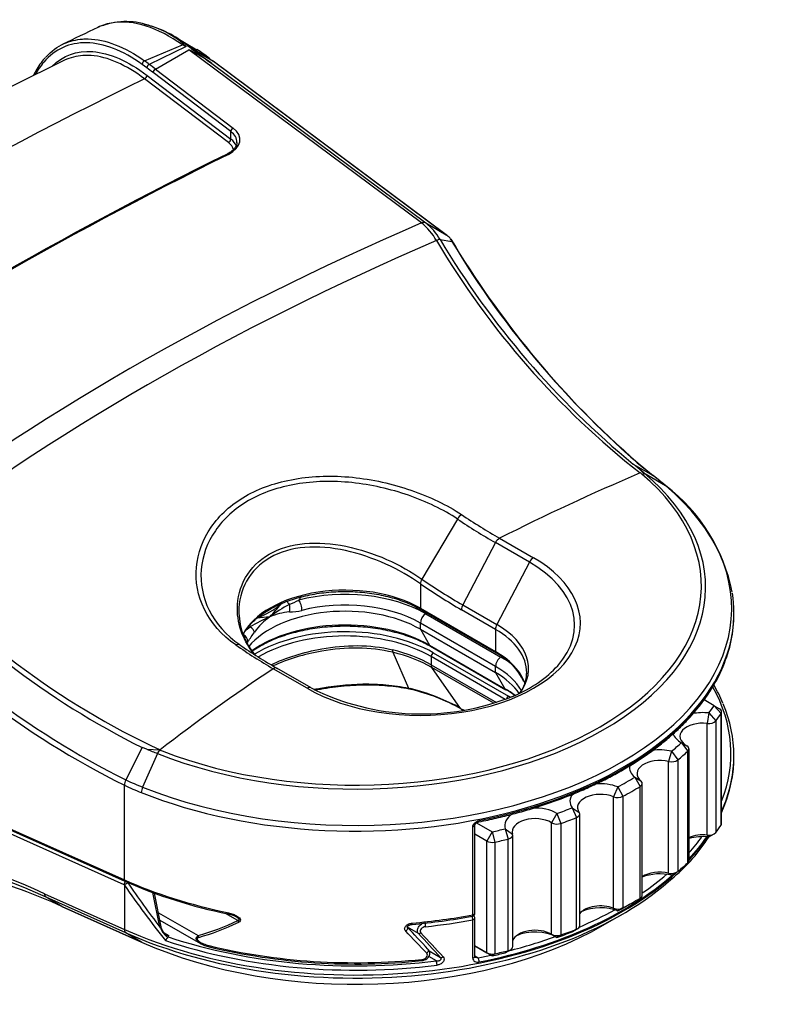
# Model space of a CAD drawing. Units: millimetres. Extents: x -200 to 3310, y -2663 to 740.
# Drawn here: x 3180 to 3230, y -737 to -673 of the extents above; entities that cross this region are included whole.
import ezdxf

# ---------------------------------------------------------------- set-up
doc = ezdxf.new("R2010")
doc.units = ezdxf.units.MM
for name, color, linetype in [('FP2-2-2001', 7, 'Continuous'), ('FP2-2-2002', 7, 'Continuous'), ('FP2-2-2003', 7, 'Continuous')]:
    doc.layers.add(name, color=color, linetype=linetype)

# ---------------------------------------------------------------- blocks, each defined once
blk = doc.blocks.new('Slider 2')
at = {"layer": 'FP2-2-2001', "color": 7, "linetype": 'Continuous'}
for p, q in [((-107.254, 198.626), (-108.774, 199.521)), ((-110.698, 197.918), (-108.206, 198.969)), ((-107.963, 198.858), (-110.391, 197.679)), ((-109.978, 197.378), (-107.776, 198.649)), ((-107.861, 198.907), (-108.036, 199.028)), ((-107.629, 198.734), (-107.869, 198.903)), ((-107.861, 198.911), (-106.443, 198.086)), ((-92.478, 187.242), (-107.776, 198.649)), ((-107.629, 198.734), (-106.178, 197.885)), ((-106.281, 197.748), (-92.199, 187.247)), ((-90.861, 186.464), (-106.178, 197.885)), ((-90.804, 186.423), (-106.159, 197.872)), ((-110.551, 197.446), (-110.852, 197.682)), ((-110.391, 197.679), (-110.392, 197.678)), ((-105.025, 193.257), (-110.137, 197.145)), ((-109.978, 197.378), (-104.866, 193.49)), ((-105.184, 192.534), (-110.697, 196.727)), ((-110.537, 196.96), (-105.025, 192.767)), ((-105.025, 192.767), (-105.025, 193.257)), ((-92.196, 187.246), (-90.861, 186.464)), ((-91.255, 186.148), (-90.473, 186.018)), ((-78.542, 171.362), (-77.237, 170.605)), ((-77.844, 170.791), (-76.43, 169.952)), ((-90.116, 167.745), (-92.46, 163.784)), ((-87.617, 166.194), (-89.759, 162.09)), ((-85.376, 164.9), (-87.617, 166.194)), ((-87.338, 166.484), (-85.108, 165.196)), ((-85.376, 164.9), (-87.518, 160.796)), ((-92.553, 163.474), (-92.553, 161.878)), ((-89.759, 162.09), (-87.518, 160.796)), ((-92.553, 161.878), (-87.604, 159.02)), ((-92.512, 161.786), (-87.562, 158.928)), ((-87.604, 160.48), (-89.845, 161.774)), ((-71.917, 161.469), (-71.917, 161.561)), ((-87.604, 160.48), (-87.604, 159.02)), ((-99.998, 156.599), (-102.229, 157.887)), ((-99.748, 156.624), (-101.989, 157.918)), ((-139.786, 156.397), (-112.027, 143.988)), ((-139.745, 156.306), (-111.987, 143.897)), ((-110.86, 152.704), (-111.934, 150.573)), ((-110.552, 152.592), (-110.86, 152.704)), ((-110.552, 152.593), (-109.695, 152.54)), ((-109.855, 152.31), (-110.83, 150.091)), ((-112.027, 143.988), (-112.027, 150.219)), ((-89.103, 141.686), (-89.103, 147.483)), ((-88.965, 141.795), (-88.965, 147.593)), ((-109.787, 141.822), (-107.177, 140.315)), ((-109.687, 141.337), (-107.027, 139.801)), ((-104.567, 141.32), (-105.366, 141.781))]:
    blk.add_line(p, q, dxfattribs=at)
for centre, radius, start, end in [((-111.925, 195.931), 4.571, 68.53988, 109.86066), ((-10.871, -17.462), 240.681, 115.31229, 115.92014), ((-111.925, 195.931), 4.571, 112.48553, 113.96706), ((-112.026, 194.06), 6.38, 51.29845, 78.20203), ((-111.935, 194.683), 5.762, 46.42615, 73.00655), ((-110.275, 194.136), 5.257, 63.90908, 66.81474), ((-112.876, 188.496), 11.362, 54.5144, 63.33072), ((-110.338, 193.415), 6.077, 50.17416, 59.51182), ((12.984, -68.819), 296.3, 115.79719, 123.62709), ((-113.344, 194.203), 4.561, 49.6419, 54.52862), ((-102.692, 202.884), 6.095, 231.9806, 235.10772), ((-115.067, 185.7), 15.084, 53.8023, 54.22742), ((-110.27, 197.424), 0.282, 115.6105, 175.46013), ((15.933, -53.891), 273.939, 116.26065, 123.73955), ((-92.334, 186.963), 0.314, 64.11766, 117.39906), ((-95.114, 183.987), 4.188, 30.08402, 50.99137), ((-94.711, 184.138), 3.998, 30.17388, 51.01523), ((-91.249, 185.638), 0.51, 90.7057, 118.24364), ((-43.985, 214.158), 55.179, 210.57878, 231.81961), ((-42.312, 215.375), 57.007, 210.84433, 230.53963), ((-91.909, 184.938), 1.85, 44.89511, 55.53729), ((-91.512, 185.592), 1.124, 22.28379, 35.51889), ((-37.394, 217.96), 61.932, 210.87608, 227.91352), ((-39.413, 216.475), 59.453, 210.81637, 230.49111), ((-54.178, 199.801), 37.208, 228.3521, 231.75097), ((-96.197, 149.365), 28.206, 50.80977, 51.25004), ((-81.234, 167.584), 4.632, 44.27198, 51.84986), ((-97.859, 146.983), 31.103, 49.9475, 51.2086), ((-96.764, 141.186), 34.994, 57.52835, 57.75508), ((-77.947, 170.617), 0.202, 59.69759, 81.86568), ((-96.472, 146.016), 31.218, 50.05936, 51.96543), ((-94.593, 148.278), 28.281, 49.96444, 52.08525), ((-83.496, 160.64), 11.69, 11.25081, 52.62832), ((-89.387, 167.329), 0.839, 122.68553, 150.31685), ((-67.42, 201.394), 40.193, 236.09549, 240.29247), ((-67.517, 201.37), 40.513, 236.09617, 240.25574), ((-86.957, 165.839), 0.749, 120.54639, 151.68172), ((-87.11, 200.394), 53.277, 221.10894, 243.5268), ((-88.003, 199.264), 51.496, 220.821, 245.11258), ((-87.079, 200.403), 56.043, 220.91423, 243.56661), ((-87.234, 200.255), 55.483, 221.13048, 243.56536), ((-91.823, 163.423), 0.732, 150.40405, 175.97056), ((-67.527, 200.339), 44.557, 235.82908, 239.94213), ((-67.7, 200.257), 44.083, 235.82901, 239.97347), ((-89.135, 161.751), 0.71, 151.47124, 178.15444), ((-99.993, 161.692), 4.5, 181.86978, 220.16429), ((-81.663, 192.963), 40.661, 235.49338, 239.61639), ((-81.435, 192.983), 40.647, 235.52817, 239.65172), ((-89.402, 155.323), 4.048, 25.22018, 62.95825), ((-87.974, 157.682), 2.416, 325.09449, 357.32547), ((-92.497, 171.092), 16.183, 243.37956, 292.08826), ((-99.388, 179.038), 28.705, 247.11213, 248.61365), ((-109.255, 152.063), 0.649, 132.61899, 157.59719), ((-105.767, 162.274), 10.496, 248.02535, 248.93058), ((-90.915, 188.11), 40.204, 242.18623, 242.40259), ((-111.154, 150.178), 0.874, 153.16405, 177.33685), ((-104.07, 167.099), 18.302, 244.55082, 248.32389), ((-104.002, 167.108), 18.699, 244.58465, 248.31106), ((-109.979, 149.705), 0.935, 155.59043, 178.2846), ((-98.578, 174.4), 33.321, 246.27087, 258.48096), ((-105.504, 140.076), 1.693, 60.6384, 80.73126), ((-96.599, 181.539), 40.633, 274.94155, 280.5941), ((-89.165, 141.795), 0.2, 280.63144, 0), ((-106.047, 141.514), 1.973, 239.93069, 258.33769), ((-96.781, 180.282), 41.837, 256.64233, 275.92225)]:
    blk.add_arc(centre, radius, start, end, dxfattribs=at)
for centre, major_axis, ratio, start_param, end_param in [((-97.691, 193.088), (-13.135, 8.508), 0.061991, 0.75373, 0.898796), ((-110.693, 197.751), (0.116, 0.163), 0.671096, 0.844037, 2.412939), ((-110.137, 185.925), (-5.615, 12.605), 0.494163, -0.733596, -0.684213), ((-109.978, 185.994), (-5.713, 12.78), 0.495398, -0.734131, -0.685568), ((-109.978, 197.215), (0.121, 0.159), 0.650364, 0.863388, 2.434184), ((84.223, 63.735), (-301.752, 0), 0.57735, -0.868515, -0.704945), ((-110.697, 196.89), (0.121, 0.159), 0.650364, 4.005, 5.575777), ((-106.618, 192.722), (-2.2, 0), 0.57735, 2.280868, 3.790855), ((-104.866, 193.327), (-0.121, -0.159), 0.650364, 4.004981, 5.575777), ((-106.618, 192.559), (-2, 0), 0.57735, 3.141593, 3.790855), ((-105.184, 192.697), (0.121, 0.159), 0.650364, 4.004981, 5.575777), ((-106.618, 192.069), (-2, 0), 0.57735, 3.344534, 3.790855), ((-106.618, 192.559), (-2, 0), 0.57735, 3.110403, 3.141593), ((-106.618, 191.906), (-1.8, 0), 0.57735, 3.293179, 3.790855), ((84.223, 64.551), (-290.552, 0), 0.57735, -0.860724, -0.710072), ((-105.184, 191.596), (0.089, -0.179), 0.532265, 2.391125, 3.141812), ((13.513, 105.376), (-177.031, 0), 0.57735, 5.354282, 5.641292), ((13.513, 104.977), (-175.391, 0), 0.57735, 5.354242, 5.641332), ((-96.796, 163.252), (-23.015, 0), 0.57735, 0.967435, 3.744954), ((-96.796, 163.347), (-22.732, 0), 0.57735, 0.975653, 3.737088), ((13.513, 99.661), (-153.515, 0), 0.57735, -0.931385, -0.854039), ((-96.796, 161.849), (-24.733, 0), 0.57735, 0.967435, 3.744954), ((-92.553, 160.898), (-10.529, 0), 0.57735, 0.785398, 3.926991), ((-85.108, 164.788), (-0.25, -0.433), 0.57735, 3.926991, 4.786035), ((-92.553, 160.756), (-10.15, 0), 0.57735, 2.669175, 3.926991), ((-97.503, 159.02), (7, 0), 0.57735, 0.785398, 2.865929), ((-96.796, 161.561), (-24.879, 0), 0.57735, 3.05108, 3.232831), ((-92.412, 161.959), (0.1, 0.173), 0.57735, 2.356194, 3.141759), ((-96.796, 161.469), (-24.879, 0), 0.57735, 2.900831, 3.141593), ((-87.25, 160.684), (-0.25, -0.433), 0.57735, 4.786035, 5.497787), ((-92.553, 157.889), (-7.121, 0), 0.57735, 2.739905, 3.926991), ((-96.796, 161.561), (-24.879, 0), 0.57735, 0.967433, 3.05108), ((-92.553, 157.622), (-7, 0), 0.57735, 3.141593, 3.926991), ((-92.553, 156.162), (-7, 0), 0.57735, 3.375189, 3.926991), ((-87.462, 159.102), (0.1, 0.173), 0.57735, 2.356194, 3.139253), ((13.513, 99.661), (-153.515, 0), 0.57735, -0.716758, -0.639418), ((-96.796, 161.469), (-24.879, 0), 0.57735, 1.903251, 2.900831), ((-92.553, 160.756), (-10.15, 0), 0.57735, 2.214406, 2.669175), ((-92.553, 157.622), (-7, 0), 0.57735, 3.126178, 3.141593), ((-92.553, 156.162), (-7, 0), 0.57735, 3.326967, 3.375189), ((-99.998, 156.191), (-0.25, -0.433), 0.57735, 3.141593, 3.926991), ((-88.742, 148.001), (-0.039, 0.196), 0.266475, 3.142017, 4.070126), ((-89.165, 147.593), (-0.2, 0), 0.57735, 1.885144, 3.141808), ((-96.796, 155.346), (-24.879, 0), 0.57735, 0.911935, 1.223701), ((-111.905, 144.08), (0.082, 0.183), 0.499873, 2.300448, 3.141208), ((-105.191, 141.947), (0.041, 0.196), 0.277746, 2.215544, 3.141161), ((-96.796, 155.346), (24.879, 0), 0.57735, 4.862062, 5.026737), ((-89.165, 141.795), (-0.037, 0.197), 0.252458, 3.142003, 4.073034), ((-89.165, 141.795), (-0.2, 0), 0.57735, 1.885144, 3.141593), ((-96.918, 185.979), (-16.062, -45.617), 0.410754, 0.279955, 0.393549), ((-96.796, 185.969), (-16.2, -45.702), 0.413155, 0.280409, 0.394002), ((-104.444, 141.309), (0.087, -0.18), 0.55552, 4.390038, 5.078842), ((-93.545, 140.731), (-0.145, -0.138), 0.530222, 1.268374, 3.130469), ((-96.673, 133.795), (-24.099, 26.347), 0.201906, -1.541917, -1.485651), ((-93.116, 141.256), (-0.017, 0.199), 0.121752, 3.141915, 4.091599), ((-93.116, 141.256), (-0.017, 0.199), 0.121752, 3.117227, 3.141915), ((-107.055, 140.305), (0.054, -0.193), 0.58921, 4.493353, 5.117412), ((-96.796, 133.643), (-24.317, 26.302), 0.200009, -1.546118, -1.489852), ((-96.796, 152.896), (-24.879, 0), 0.57735, 1.171118, 1.746391), ((-106.399, 139.771), (0.047, 0.194), 0.317717, 2.22547, 3.141124), ((-92.174, 139.267), (-0.147, -0.136), 0.560929, 1.320425, 3.399715), ((-92.485, 138.867), (-0.02, 0.199), 0.142637, 3.141927, 4.089585)]:
    blk.add_ellipse(centre, major_axis=major_axis, ratio=ratio, start_param=start_param, end_param=end_param, dxfattribs=at)
for points, knots in [([(-108.206, 198.969), (-109.832, 200.123), (-111.423, 200.625), (-113.122, 200.369), (-113.46, 200.265), (-113.775, 200.114)], [0, 0, 0, 0, 0.25, 0.25, 0.3165709, 0.3165709, 0.3165709, 0.3165709]), ([(-110.852, 197.682), (-111.495, 198.138), (-112.135, 198.491), (-113.361, 198.965), (-113.948, 199.091), (-115.072, 199.115), (-115.594, 199.011), (-116.537, 198.585), (-116.967, 198.255), (-117.536, 197.586), (-117.722, 197.31), (-117.887, 197.004)], [0, 0, 0, 0, 0.125, 0.125, 0.25, 0.25, 0.375, 0.375, 0.5, 0.5, 0.5707335, 0.5707335, 0.5707335, 0.5707335]), ([(-117.185, 198.168), (-116.836, 198.551), (-116.432, 198.85), (-115.618, 199.218), (-115.212, 199.319), (-114.78, 199.35)], [0.5102139, 0.5102139, 0.5102139, 0.5102139, 0.625, 0.625, 0.7227606, 0.7227606, 0.7227606, 0.7227606]), ([(-114.78, 199.35), (-114.66, 199.358), (-114.537, 199.361), (-113.843, 199.346), (-113.246, 199.219), (-112.001, 198.738), (-111.35, 198.381), (-110.698, 197.918)], [0.7227606, 0.7227606, 0.7227606, 0.7227606, 0.75, 0.75, 0.875, 0.875, 1, 1, 1, 1]), ([(-116.8, 197.55), (-116.083, 198.262), (-115.157, 198.598), (-113.565, 198.481), (-112.973, 198.326), (-111.774, 197.802), (-111.162, 197.434), (-110.537, 196.96)], [0.5124856, 0.5124856, 0.5124856, 0.5124856, 0.75, 0.75, 0.875, 0.875, 1, 1, 1, 1]), ([(-117.226, 198.131), (-117.248, 198.109), (-117.371, 197.985), (-117.592, 197.688), (-117.83, 197.311), (-117.966, 197.052), (-118.017, 196.947)], [0, 0, 0, 0, 0.012069, 0.0788668, 0.1462803, 0.1907003, 0.1907003, 0.1907003, 0.1907003]), ([(-110.697, 196.727), (-111.907, 197.648), (-113.134, 198.186), (-114.401, 198.28), (-114.585, 198.28), (-114.764, 198.267)], [0, 0, 0, 0, 0.25, 0.25, 0.2933723, 0.2933723, 0.2933723, 0.2933723]), ([(-104.626, 192.53), (-104.625, 192.501), (-104.626, 192.427), (-104.677, 192.294), (-104.781, 192.135), (-104.936, 191.981), (-105.115, 191.857), (-105.228, 191.798), (-105.273, 191.775)], [0, 0, 0, 0, 0.103428, 0.304017, 0.495966, 0.70008, 0.900275, 1, 1, 1, 1]), ([(-104.697, 159.456), (-106.579, 160.742), (-107.457, 162.711), (-107.208, 165.498), (-106.869, 166.402), (-105.761, 168.01), (-105.003, 168.705), (-103.115, 169.796), (-102.022, 170.17), (-99.613, 170.587), (-98.329, 170.623), (-95.718, 170.363), (-94.402, 170.064), (-91.94, 169.221), (-90.787, 168.675), (-89.84, 168.035)], [0, 0, 0, 0, 0.25, 0.25, 0.375, 0.375, 0.5, 0.5, 0.625, 0.625, 0.75, 0.75, 0.875, 0.875, 1, 1, 1, 1]), ([(-77.976, 170.709), (-77.954, 170.695), (-77.93, 170.681), (-77.902, 170.67), (-77.894, 170.667), (-77.887, 170.665), (-77.879, 170.663), (-77.875, 170.662), (-77.872, 170.662), (-77.868, 170.662), (-77.865, 170.661), (-77.861, 170.661), (-77.858, 170.662), (-77.855, 170.662), (-77.853, 170.663), (-77.851, 170.663), (-77.848, 170.664), (-77.846, 170.666), (-77.844, 170.667), (-77.841, 170.669), (-77.84, 170.672), (-77.839, 170.674), (-77.835, 170.682), (-77.836, 170.691), (-77.838, 170.699), (-77.846, 170.73), (-77.869, 170.76), (-77.895, 170.79), (-77.902, 170.799), (-77.91, 170.808), (-77.918, 170.817)], [0, 0, 0, 0, 0.199938, 0.199938, 0.199938, 0.249536, 0.249536, 0.249536, 0.269671, 0.269671, 0.269671, 0.290159, 0.290159, 0.290159, 0.308285, 0.308285, 0.308285, 0.329323, 0.329323, 0.329323, 0.365379, 0.365379, 0.365379, 0.472976, 0.472976, 0.472976, 0.880608, 0.880608, 0.880608, 1, 1, 1, 1]), ([(-90.116, 167.745), (-91.026, 168.363), (-92.143, 168.896), (-94.521, 169.719), (-95.792, 170.013), (-98.318, 170.272), (-99.561, 170.241), (-101.893, 169.844), (-102.953, 169.483), (-104.778, 168.428), (-105.509, 167.755), (-106.575, 166.196), (-106.899, 165.321), (-107.123, 162.621), (-106.257, 160.712), (-104.441, 159.474)], [0, 0, 0, 0, 0.125, 0.125, 0.25, 0.25, 0.375, 0.375, 0.5, 0.5, 0.625, 0.625, 0.75, 0.75, 1, 1, 1, 1]), ([(-103.413, 158.774), (-104.184, 159.662), (-104.594, 160.762), (-104.591, 162.56), (-104.409, 163.27), (-103.702, 164.51), (-103.173, 165.041), (-101.82, 165.819), (-101.034, 166.052), (-99.297, 166.216), (-98.375, 166.142), (-95.628, 165.58), (-93.8, 164.741), (-92.46, 163.784)], [0.0622073, 0.0622073, 0.0622073, 0.0622073, 0.25, 0.25, 0.375, 0.375, 0.5, 0.5, 0.625, 0.625, 0.75, 0.75, 1, 1, 1, 1]), ([(-92.553, 163.474), (-93.877, 164.435), (-95.674, 165.274), (-98.379, 165.863), (-99.288, 165.95), (-101.003, 165.807), (-101.781, 165.583), (-103.118, 164.814), (-103.638, 164.284), (-104.329, 163.047), (-104.503, 162.343), (-104.503, 161.63)], [0, 0, 0, 0, 0.25, 0.25, 0.375, 0.375, 0.5, 0.5, 0.625, 0.625, 0.7491473, 0.7491473, 0.7491473, 0.7491473]), ([(-104.22, 160.128), (-104.178, 160.209), (-104.06, 160.407), (-103.841, 160.703), (-103.543, 161.02), (-103.198, 161.32), (-102.806, 161.602), (-102.37, 161.864), (-101.894, 162.102), (-101.382, 162.315), (-100.837, 162.501), (-100.265, 162.659), (-99.67, 162.787), (-99.056, 162.883), (-98.43, 162.947), (-97.796, 162.979), (-97.159, 162.978), (-96.525, 162.943), (-95.899, 162.876), (-95.287, 162.777), (-94.693, 162.647), (-94.123, 162.487), (-93.58, 162.298), (-93.083, 162.088), (-92.724, 161.907), (-92.555, 161.811), (-92.512, 161.786)], [0.0344131, 0.0344131, 0.0344131, 0.0344131, 0.065074, 0.1075731, 0.1498319, 0.1919403, 0.2339708, 0.2759727, 0.3179713, 0.3599828, 0.4020165, 0.444075, 0.4861572, 0.5282597, 0.5703781, 0.6125072, 0.6546417, 0.696776, 0.7389026, 0.7810161, 0.8231107, 0.8651812, 0.9072227, 0.9492316, 0.9890108, 1, 1, 1, 1]), ([(-104.503, 161.63), (-104.503, 161.625), (-104.503, 161.62), (-104.503, 161.591), (-104.503, 161.567), (-104.502, 161.543)], [0.749147307, 0.749147307, 0.749147307, 0.749147307, 0.75, 0.75, 0.75418512, 0.75418512, 0.75418512, 0.75418512]), ([(-88.702, 147.805), (-88.484, 147.849), (-87.947, 147.959), (-86.986, 148.183), (-85.903, 148.47), (-84.836, 148.789), (-83.799, 149.138), (-82.792, 149.515), (-81.817, 149.92), (-80.876, 150.352), (-79.972, 150.81), (-79.107, 151.293), (-78.284, 151.8), (-77.503, 152.329), (-76.766, 152.88), (-76.077, 153.451), (-75.435, 154.041), (-74.843, 154.649), (-74.302, 155.273), (-73.815, 155.911), (-73.378, 156.564), (-73.005, 157.222), (-72.756, 157.716), (-72.661, 157.96), (-72.648, 157.994)], [0, 0, 0, 0, 0.025476, 0.073862, 0.122254, 0.170651, 0.219054, 0.267461, 0.315874, 0.364292, 0.412716, 0.461144, 0.509577, 0.558013, 0.606449, 0.654882, 0.703309, 0.751725, 0.800123, 0.848498, 0.896841, 0.945145, 0.993403, 1, 1, 1, 1]), ([(-89.103, 147.483), (-89.103, 147.575), (-89.05, 147.672), (-88.888, 147.819), (-88.782, 147.871), (-88.676, 147.892)], [0, 0, 0, 0, 0.5, 0.5, 1, 1, 1, 1]), ([(-88.965, 147.593), (-88.965, 147.593), (-88.966, 147.597), (-88.963, 147.617), (-88.945, 147.654), (-88.91, 147.698), (-88.855, 147.744), (-88.781, 147.785), (-88.731, 147.797), (-88.702, 147.804)], [0, 0, 0, 0, 0.009547, 0.153429, 0.28276, 0.421429, 0.590589, 0.79637, 1, 1, 1, 1]), ([(-105.259, 141.838), (-105.156, 141.817), (-105.054, 141.79), (-104.851, 141.721), (-104.75, 141.679), (-104.607, 141.599), (-104.56, 141.57), (-104.476, 141.501), (-104.437, 141.461), (-104.391, 141.372), (-104.388, 141.322), (-104.428, 141.246), (-104.465, 141.219), (-104.506, 141.199)], [0, 0, 0, 0, 0.25, 0.25, 0.5, 0.5, 0.625, 0.625, 0.75, 0.75, 0.875, 0.875, 1, 1, 1, 1]), ([(-104.567, 141.32), (-104.548, 141.321), (-104.53, 141.323), (-104.513, 141.329), (-104.502, 141.333), (-104.49, 141.338), (-104.482, 141.347), (-104.479, 141.35), (-104.477, 141.354), (-104.476, 141.359), (-104.474, 141.362), (-104.474, 141.366), (-104.474, 141.37), (-104.474, 141.375), (-104.475, 141.38), (-104.477, 141.385), (-104.478, 141.39), (-104.48, 141.394), (-104.483, 141.398), (-104.49, 141.412), (-104.502, 141.426), (-104.513, 141.437), (-104.536, 141.46), (-104.561, 141.48), (-104.587, 141.498), (-104.616, 141.518), (-104.645, 141.536), (-104.674, 141.553)], [0, 0, 0, 0, 0.0673107, 0.0673107, 0.0673107, 0.115481, 0.115481, 0.115481, 0.1337974, 0.1337974, 0.1337974, 0.1467137, 0.1467137, 0.1467137, 0.1641967, 0.1641967, 0.1641967, 0.1780254, 0.1780254, 0.1780254, 0.2261276, 0.2261276, 0.2261276, 0.3175293, 0.3175293, 0.3175293, 0.4189517, 0.4189517, 0.4189517, 0.4189517]), ([(-93.519, 140.617), (-93.564, 140.665), (-93.59, 140.727), (-93.581, 140.853), (-93.547, 140.916), (-93.446, 141.019), (-93.381, 141.059), (-93.238, 141.118), (-93.163, 141.136), (-93.086, 141.142)], [0, 0, 0, 0, 0.25, 0.25, 0.5, 0.5, 0.75, 0.75, 1, 1, 1, 1]), ([(-93.398, 140.869), (-93.401, 140.871), (-93.411, 140.881), (-93.411, 140.89), (-93.414, 140.889), (-93.404, 140.914), (-93.382, 140.943), (-93.339, 140.979), (-93.268, 141.018), (-93.181, 141.049), (-93.124, 141.051), (-93.099, 141.052)], [0, 0, 0, 0, 0.031968, 0.142963, 0.287907, 0.367656, 0.448299, 0.549117, 0.68918, 0.878097, 1, 1, 1, 1]), ([(-107.037, 139.806), (-107.053, 139.816), (-107.068, 139.825), (-107.084, 139.836), (-107.108, 139.851), (-107.131, 139.868), (-107.153, 139.886), (-107.189, 139.916), (-107.223, 139.95), (-107.249, 139.986), (-107.265, 140.008), (-107.278, 140.031), (-107.287, 140.054), (-107.293, 140.07), (-107.297, 140.085), (-107.299, 140.101), (-107.302, 140.119), (-107.302, 140.138), (-107.299, 140.155), (-107.297, 140.172), (-107.292, 140.188), (-107.285, 140.203), (-107.275, 140.223), (-107.262, 140.242), (-107.247, 140.259), (-107.227, 140.28), (-107.203, 140.299), (-107.177, 140.315)], [0.4740216, 0.4740216, 0.4740216, 0.4740216, 0.5133727, 0.5133727, 0.5133727, 0.5740141, 0.5740141, 0.5740141, 0.6762905, 0.6762905, 0.6762905, 0.7363264, 0.7363264, 0.7363264, 0.7758144, 0.7758144, 0.7758144, 0.8219859, 0.8219859, 0.8219859, 0.866172, 0.866172, 0.866172, 0.9243338, 0.9243338, 0.9243338, 1, 1, 1, 1]), ([(-107.138, 140.199), (-107.159, 140.194), (-107.18, 140.186), (-107.198, 140.175), (-107.21, 140.168), (-107.221, 140.159), (-107.23, 140.148), (-107.236, 140.14), (-107.24, 140.131), (-107.242, 140.121), (-107.245, 140.111), (-107.245, 140.1), (-107.242, 140.089), (-107.24, 140.079), (-107.237, 140.068), (-107.232, 140.059), (-107.223, 140.042), (-107.212, 140.027), (-107.199, 140.012), (-107.176, 139.985), (-107.147, 139.96), (-107.117, 139.938), (-107.028, 139.872), (-106.927, 139.822), (-106.827, 139.779), (-106.712, 139.731), (-106.594, 139.693), (-106.477, 139.664)], [0, 0, 0, 0, 0.071122, 0.071122, 0.071122, 0.120544, 0.120544, 0.120544, 0.154935, 0.154935, 0.154935, 0.189665, 0.189665, 0.189665, 0.220249, 0.220249, 0.220249, 0.270921, 0.270921, 0.270921, 0.368127, 0.368127, 0.368127, 0.663463, 0.663463, 0.663463, 1, 1, 1, 1]), ([(-92.464, 138.668), (-92.463, 138.668), (-92.4, 138.67), (-92.274, 138.707), (-92.12, 138.789), (-92.005, 138.901), (-91.936, 139.033), (-91.918, 139.178), (-91.955, 139.315), (-92.01, 139.378), (-92.038, 139.41)], [0, 0, 0, 0, 0.004069, 0.179856, 0.335556, 0.479999, 0.615461, 0.746965, 0.888459, 1, 1, 1, 1]), ([(-92.45, 138.753), (-92.393, 138.759), (-92.338, 138.773), (-92.234, 138.82), (-92.186, 138.853), (-92.115, 138.932), (-92.092, 138.98), (-92.086, 139.074), (-92.104, 139.119), (-92.137, 139.154)], [0, 0, 0, 0, 0.25, 0.25, 0.5, 0.5, 0.75, 0.75, 1, 1, 1, 1])]:
    blk.add_open_spline(points, degree=3, knots=knots, dxfattribs=at)
for points in [[(-114.764, 198.267), (-115.19, 198.236), (-115.592, 198.13), (-115.962, 197.951)], [(-104.697, 159.456), (-104.596, 159.514), (-104.5, 159.52), (-104.441, 159.474)], [(-101.972, 157.906), (-102.034, 157.955), (-102.131, 157.948), (-102.229, 157.887)]]:
    blk.add_open_spline(points, degree=3, dxfattribs=at)
at = {"layer": 'FP2-2-2002', "color": 7, "linetype": 'Continuous'}
for p, q in [((-94.369, 158.971), (-93.33, 156.611)), ((-91.705, 158.938), (-86.755, 156.081)), ((-91.846, 158.693), (-91.846, 158.15)), ((-86.963, 155.874), (-91.846, 158.693)), ((-91.846, 158.15), (-87.55, 155.669)), ((-87.713, 155.614), (-91.799, 157.973)), ((-89.907, 155.281), (-91.799, 157.973)), ((-93.33, 156.611), (-93.207, 156.58)), ((-112.042, 143.668), (-139.826, 156.088)), ((-89.907, 155.281), (-89.681, 155.151)), ((-89.851, 155.229), (-89.707, 155.146)), ((-71.917, 152.086), (-71.917, 152.161)), ((-112.027, 143.647), (-112.042, 143.668)), ((-112.027, 143.647), (-112.027, 140.728)), ((-117.273, 143.073), (-112.027, 140.728)), ((-116.138, 142.237), (-117.183, 142.851)), ((-111.938, 140.506), (-117.183, 142.851)), ((-109.685, 140.873), (-110.152, 143.155)), ((-109.576, 140.793), (-110.052, 143.119)), ((-116.138, 142.237), (-110.893, 139.892)), ((-116.126, 142.23), (-110.88, 139.885)), ((-89.103, 138.828), (-89.103, 141.359)), ((-88.965, 138.938), (-88.965, 141.469)), ((-80.514, 141.003), (-79.307, 141.7)), ((-92.679, 140.463), (-93.397, 140.877)), ((-110.893, 139.892), (-111.938, 140.506)), ((-109.449, 140.523), (-109.103, 140.323)), ((-109.149, 140.235), (-109.172, 140.208)), ((-91.499, 138.653), (-91.994, 138.939)), ((-91.965, 139.308), (-91.223, 138.88)), ((-88.965, 138.985), (-88.742, 138.856))]:
    blk.add_line(p, q, dxfattribs=at)
for centre, radius, start, end in [((-93.953, 159.122), 0.442, 177.66546, 199.89411), ((-93.699, 154.744), 1.861, 73.08148, 77.15813), ((-96.205, 143.922), 12.971, 60.66729, 76.40554), ((-82.919, 151.229), 11.176, 23.12786, 30.02036), ((-83.152, 152.856), 11.323, 336.78864, 349.13538), ((-83.152, 152.856), 11.323, 310.09025, 327.69687), ((-131.49, 112.402), 33.806, 65.13023, 86.16758), ((-131.286, 112.429), 33.532, 65.12875, 85.97251), ((-129.673, 113.089), 32.137, 65.0912, 75.31854), ((-89.165, 141.469), 0.2, 0, 54.73561), ((-114.068, 138.85), 4.827, 23.98214, 24.78397), ((-108.438, 141.294), 1.311, 201.58099, 235.97148), ((-108.91, 140.93), 0.68, 191.55827, 237.56487), ((-108.315, 139.465), 1.134, 139.06815, 152.16048), ((-109.226, 140.331), 0.123, 308.51616, 356.31175)]:
    blk.add_arc(centre, radius, start, end, dxfattribs=at)
for centre, major_axis, ratio, start_param, end_param in [((-97.503, 155.591), (8.2, 0), 0.57735, 0.785398, 2.385118), ((-97.503, 155.427), (8, 0), 0.57735, 0.785398, 2.365387), ((-97.503, 154.884), (8, 0), 0.57735, 0.785398, 1.171831), ((-97.503, 154.679), (8.067, 0), 0.57735, 0.785398, 1.171831), ((-91.705, 158.775), (-0.1, -0.173), 0.57735, 3.926991, 5.497787), ((-91.493, 158.354), (-0.25, -0.433), 0.57735, 5.497787, 6.021386), ((-97.503, 150.896), (10.742, 0), 0.57735, 0.785398, 1.159392), ((-93.034, 157.014), (0.122, 0.485), 0.326514, 2.751502, 3.14077), ((-96.796, 152.325), (-24.679, 0), 0.57735, 2.918191, 3.45266), ((-86.755, 155.917), (0.1, 0.173), 0.57735, 0.785398, 1.957531), ((-92.553, 152.733), (-8.2, 0), 0.57735, 3.905389, 3.926991), ((-89.601, 155.662), (0.25, 0.433), 0.57735, 2.879793, 3.141593), ((-96.796, 152.161), (-24.879, 0), 0.57735, 2.902178, 3.381086), ((-96.796, 152.086), (-24.879, 0), 0.57735, 3.050129, 3.141593), ((-96.796, 152.086), (-24.879, 0), 0.57735, 2.885197, 3.050129), ((-96.796, 152.161), (-24.879, 0), 0.57735, -3.397988, -3.381007), ((-96.796, 152.325), (-24.679, 0), 0.57735, -3.618896, -3.537276), ((-96.796, 152.161), (-24.879, 0), 0.57735, -3.634214, -3.522419), ((-96.796, 152.086), (-24.879, 0), 0.57735, -3.634214, -3.517057), ((-96.796, 152.086), (-24.879, 0), 0.57735, 0.911935, 2.584725), ((-96.796, 151.797), (-24.733, 0), 0.57735, 0.911935, 2.580028), ((-96.796, 152.161), (-24.879, 0), 0.57735, 1.903251, 2.567613), ((-96.796, 152.325), (-24.679, 0), 0.57735, -3.843534, -3.735487), ((-111.919, 143.759), (-0.082, -0.183), 0.499873, 4.192688, 5.441294), ((-111.919, 143.759), (0.165, 0.112), 0.051424, 3.845079, 5.325993), ((-96.796, 157.547), (17.628, -30.287), 0.579676, 4.836891, 4.968335), ((-96.696, 157.605), (17.451, -30.226), 0.57735, 4.838186, 4.943532), ((-96.796, 152.325), (-24.679, 0), 0.57735, -4.074111, -3.950701), ((-96.796, 155.019), (24.879, 0), 0.57735, 4.897836, 5.026737), ((-89.165, 141.469), (0.037, -0.197), 0.252458, 0.931441, 2.233373), ((-89.165, 141.469), (-0.2, 0), 0.57735, 1.885144, 3.141593), ((-111.721, 140.956), (-0.204, -0.456), 0.499873, 5.442041, 6.227439), ((-96.796, 150.403), (-23.026, 0), 0.57735, 0.911935, 2.356194), ((-109.772, 140.753), (-0.196, -0.04), 0.218218, 3.141595, 4.040248), ((-92.245, 141.015), (-0.022, 0.199), 0.15055, 4.088733, 5.65953), ((-109.386, 140.65), (-0.294, 0.319), 0.368973, 2.337889, 3.059018), ((-96.796, 152.57), (-24.679, 0), 0.57735, 1.046557, 1.787101), ((-92.557, 140.615), (-0.146, -0.136), 0.552579, 0.25635, 1.305766), ((-96.918, 134.426), (24.099, -26.347), 0.201906, 1.555176, 1.61542), ((-96.796, 134.579), (-24.317, 26.302), 0.200009, 4.692567, 4.752812), ((-96.796, 152.325), (-24.679, 0), 0.57735, -4.293336, -4.151755), ((-110.676, 140.342), (0.204, 0.456), 0.499873, 3.085847, 3.141593), ((-96.796, 152.406), (24.879, 0), 0.57735, 4.184971, 4.928693), ((-91.1, 139.032), (-0.148, -0.135), 0.583582, 0.263266, 1.362231), ((-89.165, 138.938), (-0.2, 0), 0.57735, 1.885144, 3.141593), ((-89.165, 138.938), (-0.2, 0), 0.57735, 3.141593, 3.16282), ((-96.796, 152.325), (-24.679, 0), 0.57735, -4.379935, -4.344186), ((-88.742, 138.693), (0.039, -0.196), 0.266475, 0.928533, 2.499329), ((-91.499, 138.49), (-0.025, 0.198), 0.175238, 4.085751, 5.656548)]:
    blk.add_ellipse(centre, major_axis=major_axis, ratio=ratio, start_param=start_param, end_param=end_param, dxfattribs=at)
for points, knots in [([(-102.38, 158.15), (-101.402, 158.609), (-100.246, 158.982), (-97.49, 159.477), (-95.868, 159.502), (-94.395, 159.14)], [0.5549372, 0.5549372, 0.5549372, 0.5549372, 0.75, 0.75, 1, 1, 1, 1]), ([(-94.369, 158.971), (-95.831, 159.334), (-97.486, 159.322), (-100.197, 158.846), (-101.302, 158.502), (-102.252, 158.075)], [0, 0, 0, 0, 0.25, 0.25, 0.4350523, 0.4350523, 0.4350523, 0.4350523]), ([(-99.567, 156.525), (-99.499, 156.539), (-99.431, 156.553), (-98.381, 156.756), (-97.344, 156.871), (-95.822, 156.893), (-95.318, 156.877), (-94.315, 156.788), (-93.807, 156.713), (-93.33, 156.611)], [0.7413105, 0.7413105, 0.7413105, 0.7413105, 0.75, 0.75, 0.875, 0.875, 0.9375, 0.9375, 1, 1, 1, 1]), ([(-99.488, 156.485), (-99.431, 156.497), (-99.116, 156.558), (-98.54, 156.655), (-97.759, 156.752), (-96.981, 156.814), (-96.21, 156.84), (-95.451, 156.83), (-94.706, 156.781), (-93.998, 156.695), (-93.512, 156.611), (-93.292, 156.563), (-93.283, 156.561)], [0.6442681, 0.6442681, 0.6442681, 0.6442681, 0.6543731, 0.6993483, 0.7438246, 0.7877631, 0.8311485, 0.8740775, 0.9164662, 0.9582537, 0.9985179, 1, 1, 1, 1]), ([(-92.679, 140.463), (-92.724, 140.515), (-92.748, 140.582), (-92.745, 140.731), (-92.718, 140.81), (-92.626, 140.954), (-92.56, 141.019), (-92.451, 141.094), (-92.414, 141.115), (-92.375, 141.133)], [0, 0, 0, 0, 0.25, 0.25, 0.5, 0.5, 0.75, 0.75, 0.8686302, 0.8686302, 0.8686302, 0.8686302]), ([(-92.209, 140.901), (-92.322, 140.889), (-92.436, 140.842), (-92.545, 140.722), (-92.568, 140.675), (-92.573, 140.581), (-92.555, 140.536), (-92.522, 140.501)], [0, 0, 0, 0, 0.5, 0.5, 0.75, 0.75, 1, 1, 1, 1]), ([(-91.499, 138.653), (-91.466, 138.651), (-91.433, 138.651), (-91.401, 138.654), (-91.37, 138.657), (-91.339, 138.663), (-91.31, 138.672), (-91.286, 138.679), (-91.263, 138.689), (-91.243, 138.702), (-91.227, 138.712), (-91.212, 138.725), (-91.201, 138.74), (-91.193, 138.75), (-91.187, 138.762), (-91.184, 138.774), (-91.183, 138.777), (-91.182, 138.781), (-91.181, 138.784), (-91.18, 138.797), (-91.181, 138.811), (-91.185, 138.824), (-91.186, 138.827), (-91.188, 138.83), (-91.189, 138.833), (-91.196, 138.85), (-91.209, 138.866), (-91.223, 138.88)], [0, 0, 0, 0, 0.188774, 0.188774, 0.188774, 0.373149, 0.373149, 0.373149, 0.523329, 0.523329, 0.523329, 0.648403, 0.648403, 0.648403, 0.736076, 0.736076, 0.736076, 0.761103, 0.761103, 0.761103, 0.854204, 0.854204, 0.854204, 0.87669, 0.87669, 0.87669, 1, 1, 1, 1]), ([(-91.054, 138.92), (-91.013, 138.875), (-90.99, 138.817), (-90.995, 138.693), (-91.024, 138.629), (-91.114, 138.52), (-91.175, 138.475), (-91.309, 138.408), (-91.382, 138.386), (-91.456, 138.377)], [0, 0, 0, 0, 0.25, 0.25, 0.5, 0.5, 0.75, 0.75, 1, 1, 1, 1]), ([(-89.103, 138.828), (-89.103, 138.736), (-89.05, 138.659), (-88.887, 138.573), (-88.782, 138.563), (-88.676, 138.584)], [0, 0, 0, 0, 0.5, 0.5, 1, 1, 1, 1]), ([(-88.937, 138.903), (-88.945, 138.908), (-88.964, 138.921), (-88.965, 138.922), (-88.964, 138.936), (-88.964, 138.941)], [0, 0, 0, 0, 0.328985, 0.826921, 1, 1, 1, 1]), ([(-88.937, 138.902), (-88.933, 138.899), (-88.928, 138.897), (-88.869, 138.868), (-88.805, 138.856), (-88.742, 138.856)], [0.4558897, 0.4558897, 0.4558897, 0.4558897, 0.5, 0.5, 1, 1, 1, 1])]:
    blk.add_open_spline(points, degree=3, knots=knots, dxfattribs=at)
for points in [[(-93.33, 156.611), (-93.319, 156.581), (-93.303, 156.564), (-93.283, 156.56)], [(-117.183, 142.851), (-117.24, 142.884), (-117.273, 142.966), (-117.273, 143.073)]]:
    blk.add_open_spline(points, degree=3, dxfattribs=at)
at = {"layer": 'FP2-2-2003', "color": 7, "linetype": 'Continuous'}
for p, q in [((-92.2, 161.51), (-87.25, 158.653)), ((-92.553, 160.49), (-92.553, 160.898)), ((-87.604, 158.04), (-92.553, 160.898)), ((-104.016, 160.453), (-103.748, 160.646)), ((-92.553, 160.49), (-87.604, 157.632)), ((-92.553, 160.49), (-91.944, 159.434)), ((-91.944, 159.434), (-86.994, 156.576)), ((-91.878, 159.366), (-86.928, 156.509)), ((-87.604, 157.632), (-87.604, 158.04)), ((-87.604, 157.632), (-86.994, 156.576)), ((-73.23, 155.457), (-73.884, 155.834)), ((-73.577, 154.976), (-73.676, 154.284)), ((-73.577, 154.976), (-73.119, 154.452)), ((-73.23, 155.457), (-72.765, 154.943)), ((-73.23, 155.457), (-72.876, 155.253)), ((-72.73, 147.7), (-72.73, 155.049)), ((-73.119, 154.452), (-73.119, 147.103)), ((-72.765, 147.594), (-72.765, 154.943)), ((-73.676, 146.936), (-73.676, 154.284)), ((-75.375, 153.021), (-74.952, 152.459)), ((-75.375, 153.021), (-75.024, 152.819)), ((-76.025, 152.457), (-76.217, 151.782)), ((-76.025, 152.457), (-75.615, 151.884)), ((-74.952, 145.11), (-74.952, 152.459)), ((-74.875, 145.265), (-74.875, 152.613)), ((-76.217, 144.434), (-76.217, 151.782)), ((-75.615, 151.884), (-75.615, 144.535)), ((-78.451, 150.744), (-78.089, 150.137)), ((-78.451, 150.744), (-78.037, 150.498)), ((-79.567, 150.109), (-79.852, 149.463)), ((-79.567, 150.109), (-79.227, 149.489)), ((-78.089, 142.788), (-78.089, 150.137)), ((-77.951, 142.988), (-77.951, 150.336)), ((-79.852, 142.115), (-79.852, 149.463)), ((-79.227, 149.489), (-79.227, 142.14)), ((-82.565, 148.73), (-82.284, 148.083)), ((-82.565, 148.73), (-82.101, 148.43)), ((-83.563, 148.359), (-83.924, 147.75)), ((-83.563, 148.359), (-83.302, 147.704)), ((-82.284, 140.735), (-82.284, 148.083)), ((-82.065, 140.974), (-82.065, 148.322)), ((-88.855, 147.74), (-87.832, 147.149)), ((-86.972, 147.348), (-86.778, 146.674)), ((-86.972, 147.348), (-86.481, 146.992)), ((-83.924, 140.402), (-83.924, 147.75)), ((-83.302, 147.704), (-83.302, 140.356)), ((-88.185, 146.537), (-88.965, 146.987)), ((-87.832, 147.149), (-88.185, 146.537)), ((-88.185, 139.189), (-88.185, 146.537)), ((-87.832, 147.149), (-87.655, 146.471)), ((-86.778, 139.325), (-86.778, 146.674)), ((-86.472, 139.591), (-86.472, 146.94)), ((-73.676, 146.936), (-73.577, 146.811)), ((-73.577, 146.811), (-73.224, 147.015)), ((-87.655, 146.471), (-87.655, 139.123)), ((-76.217, 144.434), (-76.025, 144.292)), ((-76.025, 144.292), (-75.671, 144.496)), ((-79.852, 142.115), (-79.567, 141.944)), ((-79.227, 142.14), (-79.567, 141.944)), ((-78.881, 142.325), (-78.528, 142.529)), ((-82.565, 140.566), (-82.212, 140.77)), ((-82.284, 140.735), (-82.565, 140.566)), ((-83.917, 140.398), (-83.563, 140.194)), ((-83.302, 140.356), (-83.563, 140.194)), ((-87.832, 138.984), (-88.965, 139.639)), ((-88.965, 139.639), (-88.185, 139.189)), ((-88.185, 139.189), (-87.832, 138.984)), ((-87.655, 139.123), (-87.832, 138.984)), ((-86.972, 139.183), (-86.619, 139.387)), ((-86.778, 139.325), (-86.972, 139.183))]:
    blk.add_line(p, q, dxfattribs=at)
for centre, radius, start, end in [((-116.826, 174.748), 19.679, 316.91688, 320.12209), ((-95.43, 151.838), 11.788, 119.21117, 126.5685), ((-98.554, 158.151), 5.088, 127.01621, 128.52927), ((-103.307, 167.835), 6.09, 290.41522, 296.92898), ((-100.833, 157.597), 4.047, 94.73395, 113.58692), ((-101.188, 165.127), 3.497, 270.3386, 283.93781), ((-98.523, 151.99), 10.111, 112.87015, 121.11657), ((-99.891, 157.701), 4.423, 125.40463, 143.9718), ((-100.849, 142.137), 19.236, 94.78198, 97.34911), ((-113.559, 166.868), 12.039, 323.34941, 326.95254), ((-89.262, 152.161), 4.935, 53.65181, 61.77063)]:
    blk.add_arc(centre, radius, start, end, dxfattribs=at)
for centre, major_axis, ratio, start_param, end_param in [((-97.503, 158.448), (-7.5, 0), 0.57735, 3.926991, 5.130579), ((-107.403, 164.494), (7, 0), 0.57735, 5.336874, 5.6587), ((-100.936, 162.379), (0.35, -0.357), 0.703997, 4.22031, 4.724918), ((-101.429, 161.876), (-0.02, 0.5), 0.585884, 4.173828, 5.215063), ((-107.403, 164.164), (-7.5, 0), 0.57735, -3.559783, -3.509758), ((-100.549, 161.997), (-0.124, 0.484), 0.331585, 4.053837, 5.624634), ((-97.503, 158.04), (7, 0), 0.57735, 0.785398, 1.988987), ((-97.503, 157.632), (7, 0), 0.57735, 0.785398, 2.704612), ((-92.2, 161.102), (0.25, 0.433), 0.57735, 0.785398, 2.356194), ((-97.503, 156.225), (7.862, 0), 0.57735, 0.785398, 2.466062), ((-104.357, 159.799), (0.396, -0.305), 0.746136, 0.521325, 1.751742), ((-103.603, 160.839), (0.161, -0.474), 0.413589, 4.765514, 4.987215), ((-103.893, 160.454), (0.412, -0.284), 0.481449, 0.509415, 1.55065), ((-97.503, 158.04), (7, 0), 0.57735, -3.559783, -3.533167), ((-91.628, 159.799), (0.25, 0.433), 0.57735, 2.819841, 3.142966), ((-87.25, 158.244), (-0.25, -0.433), 0.57735, 3.92699, 5.497787), ((-92.553, 155.591), (-7.5, 0), 0.57735, 3.768986, 3.926991), ((-92.553, 155.182), (-7, 0), 0.57735, 3.461052, 3.926991), ((-92.553, 154.774), (-7, 0), 0.57735, 3.518039, 3.926991), ((-92.553, 153.367), (-7.862, 0), 0.57735, 3.796582, 3.926991), ((-86.678, 156.942), (0.25, 0.433), 0.57735, 2.819841, 3.139279), ((-73.971, 153.843), (2, 0), 0.57735, 1.372932, 1.907735), ((-96.827, 160.851), (25.379, 0), 0.57735, -0.41257, -0.376971), ((-73.23, 155.049), (-0.5, 0), 0.57735, 2.764622, 3.926991), ((-73.971, 153.435), (1.5, 0), 0.57735, 1.372932, 3.933954), ((-73.577, 154.567), (0.5, 0), 0.57735, 4.514525, 5.870615), ((-96.827, 160.443), (25.879, 0), 0.57735, -0.41257, -0.376971), ((-96.827, 160.851), (25.379, 0), 0.57735, -0.609967, -0.563729), ((-73.971, 153.843), (2, 0), 0.57735, 3.339004, 3.933954), ((-76.795, 151.391), (2, 0), 0.57735, 1.175535, 1.827759), ((-96.827, 160.443), (25.879, 0), 0.57735, -0.609967, -0.563729), ((-75.375, 152.613), (-0.5, 0), 0.57735, 2.577864, 3.933954), ((-76.795, 150.983), (1.5, 0), 0.57735, 1.175535, 3.736557), ((-76.025, 152.049), (0.5, 0), 0.57735, 4.317128, 5.673218), ((-76.795, 151.391), (2, 0), 0.57735, 3.043775, 3.736557), ((-96.827, 160.851), (25.379, 0), 0.57735, -0.822899, -0.761126), ((-78.451, 150.336), (-0.5, 0), 0.57735, 2.380467, 3.736557), ((-80.71, 149.161), (2, 0), 0.57735, 0.962603, 1.719084), ((-96.827, 160.443), (25.879, 0), 0.57735, -0.822899, -0.761126), ((-80.71, 149.161), (2, 0), 0.57735, 2.702466, 3.523625), ((-80.71, 148.753), (1.5, 0), 0.57735, 0.962603, 3.523625), ((-79.567, 149.7), (0.5, 0), 0.57735, 4.104196, 5.460286), ((-85.006, 147.559), (2, 0), 0.57735, 0.764648, 1.659598), ((-96.827, 160.851), (25.379, 0), 0.57735, -1.020854, -0.974058), ((-85.006, 147.559), (2, 0), 0.57735, 2.396852, 3.32567), ((-85.006, 147.151), (1.5, 0), 0.57735, 0.764648, 3.32567), ((-96.827, 160.443), (25.879, 0), 0.57735, -1.020854, -0.974058), ((-82.565, 148.322), (-0.5, 0), 0.57735, 2.167535, 3.523625), ((-96.827, 160.851), (25.379, 0), 0.57735, -1.208488, -1.172013), ((-83.563, 147.95), (0.5, 0), 0.57735, 3.906241, 5.262331), ((-96.827, 153.094), (25.879, 0), 0.57735, -0.41257, -0.376971), ((-73.23, 147.7), (-0.5, 0), 0.57735, 2.764622, 3.141593), ((-87.832, 146.741), (0.5, 0), 0.57735, 3.926991, 5.074698), ((-96.827, 160.443), (25.879, 0), 0.57735, -1.208488, -1.172013), ((-86.972, 146.94), (-0.5, 0), 0.57735, 1.96958, 3.32567), ((-73.971, 146.087), (1.5, 0), 0.57735, 1.372932, 2.217912), ((-73.971, 145.678), (2, 0), 0.57735, 1.372932, 2.039989), ((-73.577, 147.219), (-0.5, 0), 0.57735, 1.372932, 2.729023), ((-75.375, 145.265), (-0.5, 0), 0.57735, 2.577864, 3.141593), ((-76.795, 143.635), (1.5, 0), 0.57735, 1.175535, 2.451036), ((-96.827, 153.094), (25.879, 0), 0.57735, -0.609967, -0.563729), ((-76.795, 143.227), (2, 0), 0.57735, 1.175535, 2.187279), ((-76.025, 144.7), (-0.5, 0), 0.57735, 1.175535, 2.531626), ((-96.827, 153.094), (25.879, 0), 0.57735, -0.822899, -0.761126), ((-78.451, 142.988), (-0.5, 0), 0.57735, 2.380467, 3.141593), ((-80.71, 141.404), (1.5, 0), 0.57735, 0.962603, 2.699547), ((-80.71, 140.996), (2, 0), 0.57735, 0.962603, 2.221769), ((-79.567, 142.352), (-0.5, 0), 0.57735, 0.962603, 2.318693), ((-96.827, 152.686), (25.379, 0), 0.57735, -0.822899, -0.785397), ((-85.006, 139.802), (1.5, 0), 0.57735, 0.764648, 2.928938), ((-96.827, 153.094), (25.879, 0), 0.57735, -1.020854, -0.974058), ((-82.565, 140.974), (-0.5, 0), 0.57735, 2.167535, 3.141593), ((-85.006, 139.394), (2, 0), 0.57735, 0.806145, 2.221769), ((-83.563, 140.602), (-0.5, 0), 0.57735, 0.764648, 2.120739), ((-96.827, 152.686), (25.379, 0), 0.57735, -1.020854, -0.974058), ((-86.972, 139.591), (-0.5, 0), 0.57735, 1.96958, 3.141593), ((-87.832, 139.393), (-0.5, 0), 0.57735, 0.785398, 1.933105), ((-96.827, 152.686), (25.379, 0), 0.57735, -1.208488, -1.172013), ((-96.827, 153.094), (25.879, 0), 0.57735, -1.208488, -1.172013)]:
    blk.add_ellipse(centre, major_axis=major_axis, ratio=ratio, start_param=start_param, end_param=end_param, dxfattribs=at)
blk.add_open_spline([(-103.628, 159.049), (-103.556, 159.099), (-103.341, 159.243), (-102.957, 159.47), (-102.459, 159.717), (-101.925, 159.941), (-101.358, 160.14), (-100.761, 160.311), (-100.139, 160.453), (-99.498, 160.564), (-98.841, 160.645), (-98.174, 160.694), (-97.502, 160.71), (-96.829, 160.693), (-96.162, 160.645), (-95.505, 160.564), (-94.863, 160.452), (-94.241, 160.31), (-93.645, 160.138), (-93.076, 159.939), (-92.546, 159.717), (-92.142, 159.516), (-91.941, 159.403), (-91.878, 159.366)], degree=3, knots=[0.1720985, 0.1720985, 0.1720985, 0.1720985, 0.1938403, 0.2352791, 0.2767221, 0.3181999, 0.3597276, 0.4013091, 0.4429417, 0.484619, 0.5263324, 0.5680721, 0.609828, 0.6515895, 0.6933441, 0.7350794, 0.7767846, 0.8184491, 0.8600627, 0.9016165, 0.9431033, 0.9845204, 1, 1, 1, 1], dxfattribs=at)

msp = doc.modelspace()

# ---------------------------------------------------------------- block references
msp.add_blockref('Slider 2', (3299.281, -873.196))

doc.saveas('drawing.dxf')
